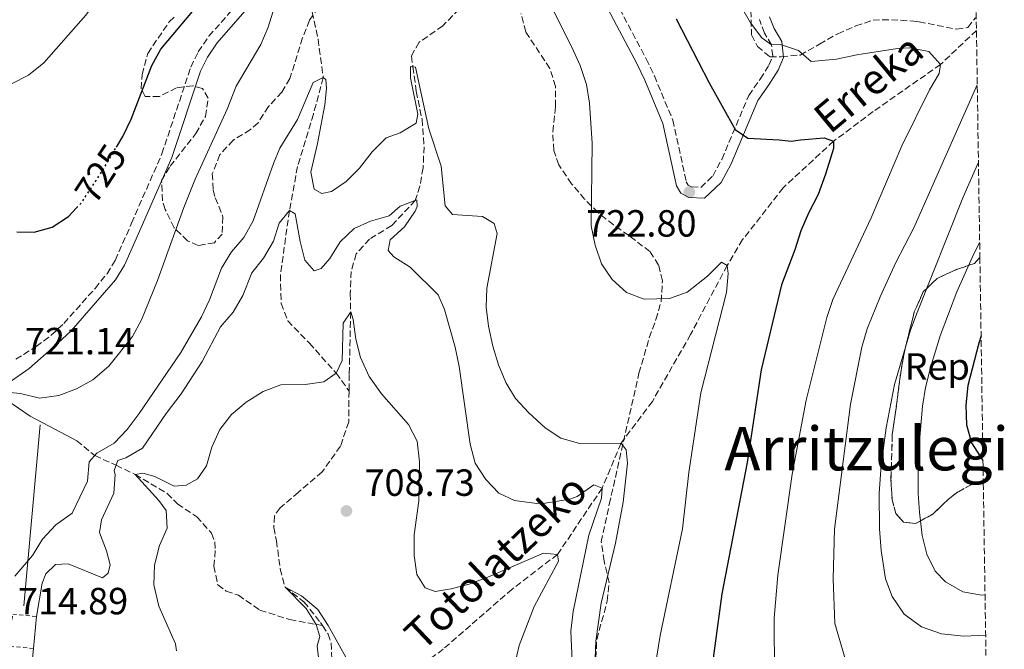
# Model space of a CAD drawing. Units: metres. Extents: x 599915 to 603338, y 4777747 to 4780111.
# Drawn here: x 603073 to 603333, y 4778408 to 4778575 of the extents above; entities that cross this region are included whole.
import ezdxf
from ezdxf.enums import TextEntityAlignment as Align

# ---------------------------------------------------------------- set-up
doc = ezdxf.new("R2010")
doc.units = ezdxf.units.M
doc.header["$MEASUREMENT"] = 0
for name, pattern in [('DGN Style 2', [1.739922, 1.043953, -0.695969]), ('DGN Style 3', [2.435891, 1.739922, -0.695969]), ('DGN Style 5', [1.217945, 0.521977, -0.695969])]:
    doc.linetypes.add(name, pattern=pattern)
for name, color, linetype, lineweight in [('Acequia sin especificar', 4, 'Continuous', 0), ('Barranco lineal', 142, 'DGN Style 3', 13), ('Camino', 7, 'DGN Style 3', 0), ('Cota de curva de nivel directora', 7, 'Continuous', 0), ('Cota de punto acotado terreno', 7, 'Continuous', 0), ('Curva de nivel directora', 30, 'Continuous', 30), ('Curva de nivel directora no vista', 30, 'DGN Style 5', 30), ('Curva de nivel intermedia', 30, 'Continuous', 0), ('Etiqueta de zona arbolada', 92, 'Continuous', 0), ('Linea de separación interior de zonas arboladas', 92, 'DGN Style 3', 0), ('Línea  de muro-pared o tapia', 1, 'Continuous', 13), ('Línea de máximo embalsamiento', 142, 'Continuous', 0), ('Margen derecho', 7, 'Continuous', 0), ('Máximo embalsamiento', 142, 'Continuous', 0), ('Pontón-alcantarilla (pasos de agua)', 1, 'DGN Style 2', 0), ('Punto acotado terreno (símbolo)', 7, 'Continuous', 0), ('Texto de arroyo-regatas y barrancos', 142, 'Continuous', 0), ('Texto de Área (paraje) menor', 7, 'Continuous', 0), ('Zona arbolada', 92, 'DGN Style 3', 0)]:
    doc.layers.add(name, color=color, linetype=linetype, lineweight=lineweight)
doc.styles.add('Style-Arial', font='arial.ttf')

# ---------------------------------------------------------------- blocks, each defined once
blk = doc.blocks.new('5PATER')
at = {"layer": 'Punto acotado terreno (símbolo)', "linetype": 'Continuous', "lineweight": 0}
h = blk.add_hatch(color=51, dxfattribs=at)
edge = h.paths.add_edge_path()
edge.add_ellipse((0, 0), major_axis=(-0.11, -0.111), ratio=0.999422, start_angle=0, end_angle=360)

msp = doc.modelspace()

# ---------------------------------------------------------------- linework, layer by layer
at = {"layer": 'Acequia sin especificar', "color": 4, "linetype": 'Continuous', "lineweight": 0}
msp.add_polyline3d([(603069.5, 4778474.37, 719.33), (603075.71, 4778470.09, 718.93), (603082.18, 4778466.7, 718.3), (603088.01, 4778463.62, 717.11)], dxfattribs=at)
at = {"layer": 'Barranco lineal', "color": 142, "linetype": 'DGN Style 3', "lineweight": 13}
for points in [[(603205.02, 4778621.82, 720.49), (603204.59, 4778618.97, 720), (603200.11, 4778597.63, 718.73), (603196.16, 4778586.86, 717.71), (603190.81, 4778579.5, 717.31), (603184.82, 4778573.28, 716.6), (603178.57, 4778568.95, 716.28), (603176.5, 4778565.34, 715.81), (603176.93, 4778562.46, 715), (603177.77, 4778556.01, 714.92), (603179.32, 4778548.62, 714.76), (603179.85, 4778541.34, 714.6), (603179.62, 4778535.77, 714.13), (603178.75, 4778530.9, 713.89), (603177.55, 4778527.16, 713.24), (603171.31, 4778520.49, 712.61), (603165.43, 4778516.93, 711.89), (603161.9, 4778512.99, 711.58), (603160.59, 4778508.37, 711.34), (603160.36, 4778502.54, 710.87), (603160.46, 4778497.66, 710), (603160.07, 4778481.14, 709.68), (603160.02, 4778476.74, 709.46)], [(603142.02, 4778596.17, 721.12), (603143.71, 4778592.03, 720), (603149.25, 4778581.73, 717.71), (603151.83, 4778569.78, 715.97), (603153.21, 4778559.6, 715), (603150.58, 4778549.97, 714.68), (603146.39, 4778536.1, 713.89), (603144.27, 4778524.46, 713.24), (603141.86, 4778507.49, 712.45), (603142.08, 4778499.9, 711.74), (603143.8, 4778495.28, 711.34), (603149.52, 4778489.42, 710.47), (603156.62, 4778481.48, 710), (603160.02, 4778476.74, 709.46)], [(603325.94, 4778572.1, 732.52), (603316.43, 4778563.09, 730), (603298.63, 4778550.62, 725.57), (603288.18, 4778542.81, 725), (603274.81, 4778530.48, 722.23), (603264.1, 4778516.78, 720.81), (603260.03, 4778509.96, 720), (603250.35, 4778491.7, 717.55), (603240.23, 4778474.01, 715.97), (603231.95, 4778462.96, 715), (603226.98, 4778451.1, 713.24), (603215.17, 4778433.56, 710), (603203.12, 4778424.35, 708.89), (603184.95, 4778408.52, 706.36), (603178.29, 4778403.57, 705), (603178.45, 4778394.33, 704.68), (603178.21, 4778388.7, 704.76), (603177.46, 4778386.93, 704.76), (603176.64, 4778385.85, 704.76), (603169.44, 4778383.04, 704.45), (603165.73, 4778380.07, 704.12)], [(603160.02, 4778476.74, 709.46), (603159.93, 4778468.61, 709.05), (603157.74, 4778462.15, 708.65), (603152.89, 4778455.36, 707.86), (603146.65, 4778450.02, 707.07), (603141.79, 4778445.83, 707.23), (603140.28, 4778443.74, 707.23), (603140.1, 4778440.63, 707.07), (603140.81, 4778437.16, 706.52), (603141.85, 4778429.76, 705.89), (603143.09, 4778424.91, 705), (603148.1, 4778421.01, 704.92), (603152.48, 4778415.52, 704.76), (603153, 4778414.74, 704.76)], [(603088.01, 4778463.62, 717.19), (603092.8, 4778459.69, 715), (603098.4, 4778457.11, 713.24), (603103.44, 4778454.72, 710), (603111.93, 4778449.69, 709.84), (603114.66, 4778446.91, 709.76), (603119.74, 4778443.51, 709.05), (603123.67, 4778439.16, 708.57), (603124.51, 4778436.82, 708.26), (603124.64, 4778434.55, 708.02), (603124.28, 4778430.43, 707.86), (603125.31, 4778425.5, 707.39), (603127.53, 4778423.86, 707.31), (603130.76, 4778422.74, 707.23), (603136.47, 4778418.83, 706.6), (603144.32, 4778416.33, 705.89), (603153, 4778414.74, 704.76)], [(603153, 4778414.74, 704.76), (603154.52, 4778412.49, 704.76), (603155.29, 4778410.15, 704.76), (603155.56, 4778404.64, 704.76), (603156.77, 4778402.56, 704.76), (603158.99, 4778402.13, 704.76), (603161.27, 4778399.6, 704.76), (603163, 4778395.88, 704.76), (603163.33, 4778390.12, 704.52), (603164.74, 4778385.06, 704.37), (603165.73, 4778380.07, 704.12)]]:
    msp.add_polyline3d(points, dxfattribs=at)
at = {"layer": 'Camino', "color": 7, "linetype": 'DGN Style 3', "lineweight": 0}
for points in [[(603227.02, 4778586.49, 722.41), (603238.59, 4778564.58, 723.2), (603240.77, 4778560.08, 723.02), (603245.64, 4778548.35, 722.91), (603249.21, 4778532.03, 722.8), (603249.72, 4778531.14, 722.8), (603250.61, 4778530.71, 722.8), (603253.02, 4778530.59, 722.8), (603256.23, 4778533.57, 723.04), (603258.6, 4778537.99, 723.5), (603265.71, 4778554.87, 726.6), (603268.73, 4778559.24, 727.31), (603271.06, 4778562.86, 728.5), (603272.06, 4778565.33, 729.45), (603271.74, 4778568.24, 730.71), (603269.89, 4778571.4, 731.66), (603268.55, 4778574.94, 732.77)], [(603071.9, 4778485.14, 721.14), (603077.27, 4778488.51, 721.46), (603081.26, 4778491.5, 721.39), (603084.59, 4778494.61, 721.3), (603092.84, 4778503.88, 722.01), (603096.02, 4778507.77, 722.17), (603098.19, 4778511.3, 722.25), (603102.52, 4778521.12, 722.17), (603110.52, 4778539.46, 722.76), (603118.16, 4778562.37, 723.21), (603120.14, 4778566.43, 723.36), (603122.98, 4778570.55, 723.34), (603130.22, 4778578.8, 722.8)]]:
    msp.add_polyline3d(points, dxfattribs=at)
at = {"layer": 'Curva de nivel directora', "color": 30, "linetype": 'Continuous', "lineweight": 30, "flags": 128}
for points, elevation in [([(603098.53, 4778541.24), (603100.16, 4778544.02), (603102.43, 4778548.59), (603107.9, 4778562.78), (603110.29, 4778567.16), (603118.65, 4778577.12)], 725), ([(603246.55, 4778575.18), (603255.26, 4778558.25), (603262.1, 4778545.88), (603265.52, 4778543.61), (603273.75, 4778543.13), (603276.92, 4778542.77), (603279.44, 4778543.15), (603285.64, 4778543.68), (603288.18, 4778542.81), (603288.18, 4778540.91), (603286.06, 4778534.07), (603284.05, 4778528.74), (603281.54, 4778523.8), (603279.53, 4778519.11), (603277.9, 4778514.04), (603274.35, 4778504.83), (603269.03, 4778482.37), (603265.33, 4778457.81), (603258.62, 4778423.11), (603255.41, 4778399.56)], 725), ([(603072.16, 4778518.86), (603076.72, 4778518.75), (603081.53, 4778520.11), (603085.84, 4778522.88), (603087.98, 4778525.18)], 725), ([(603327.17, 4778491.32), (603326.53, 4778489.36), (603323.66, 4778478.22), (603323.17, 4778473.03), (603323.31, 4778467.84), (603324.66, 4778463.01), (603327.67, 4778458.41)], 750)]:
    msp.add_lwpolyline(points, dxfattribs=dict(at, elevation=elevation))
at = {"layer": 'Curva de nivel directora no vista', "color": 30, "linetype": 'DGN Style 5', "lineweight": 30, "elevation": 725, "flags": 128}
msp.add_lwpolyline([(603087.98, 4778525.18), (603089.34, 4778526.63), (603095.01, 4778535.27), (603098.53, 4778541.24)], dxfattribs=at)
at = {"layer": 'Curva de nivel intermedia', "color": 30, "linetype": 'Continuous', "lineweight": 0, "flags": 128}
for points, elevation in [([(603070.58, 4778557.92), (603075.22, 4778560.25), (603079.32, 4778563.55), (603090.44, 4778576.15), (603093.71, 4778580.72), (603105.24, 4778599.37), (603108.81, 4778603.55), (603111.75, 4778607.59)], 730), ([(603255.01, 4778593.7), (603266.22, 4778574.13), (603269.22, 4778570.13), (603271.74, 4778568.24), (603274.14, 4778568.38), (603278.88, 4778566.78), (603282.26, 4778563.85), (603288.96, 4778564.51), (603294.27, 4778565.66), (603305.02, 4778567.35), (603308.31, 4778567.49), (603313.38, 4778566.49), (603316.43, 4778563.09), (603316.06, 4778560.68), (603313.54, 4778556.37), (603306.18, 4778541.55), (603298.1, 4778522.52), (603287.92, 4778500.97), (603286.37, 4778496.22), (603280.93, 4778474.37), (603277.21, 4778454.74), (603273.38, 4778428.03), (603272.47, 4778416.71), (603272.56, 4778401.7)], 730), ([(603070.33, 4778476.37), (603073.12, 4778476.13), (603078.18, 4778474.88), (603083.24, 4778475.53), (603087.91, 4778477.32), (603092.3, 4778479.72), (603096.5, 4778483.3), (603102.8, 4778491.17), (603105.12, 4778495.6), (603109.33, 4778506), (603116.3, 4778525.27), (603119.35, 4778532.73), (603127.75, 4778551.24), (603130.15, 4778557.32), (603136.69, 4778568.36), (603138.62, 4778572.97), (603140.32, 4778578.37)], 720), ([(603214.11, 4778577.24), (603218.95, 4778567.64), (603221.12, 4778562.84), (603222.78, 4778557.79), (603223.63, 4778552.86), (603224.35, 4778542.29), (603224.05, 4778520.46), (603225.08, 4778515.27), (603226.75, 4778510.34), (603229.61, 4778506.25), (603233.36, 4778502.81), (603238.04, 4778501.02), (603244.75, 4778501.17), (603249.47, 4778502.85), (603254.85, 4778507.15), (603258.51, 4778510.84), (603260.03, 4778509.96), (603260.29, 4778507.81), (603259.85, 4778502.83), (603253.06, 4778476.27), (603249.85, 4778455.25), (603248.18, 4778440.34), (603242.29, 4778412.11), (603240.55, 4778401.18)], 720), ([(603153.21, 4778559.6), (603153.84, 4778559.09), (603154.1, 4778556.69), (603153.61, 4778552.39), (603151.68, 4778542.15), (603149.88, 4778534.65), (603150.78, 4778530.1), (603152.81, 4778528.97), (603155.34, 4778529.49), (603159.25, 4778532.16), (603162.78, 4778535.7), (603166.18, 4778540.03), (603169.84, 4778543.71), (603173.51, 4778544.99), (603177.76, 4778547.61), (603178.17, 4778549.94), (603176.24, 4778559.55), (603176.23, 4778562.59), (603177.62, 4778562.34), (603181.1, 4778546.03), (603184.4, 4778536.17), (603185.47, 4778525.67), (603187.38, 4778523.4), (603195.35, 4778522.92), (603198.4, 4778521.04), (603199.16, 4778518.38), (603196.43, 4778503.94), (603196.32, 4778498.94), (603196.94, 4778493.92), (603198.01, 4778488.64), (603199.54, 4778483.71), (603201.46, 4778479.03), (603204.03, 4778474.74), (603207.54, 4778470.96), (603211.88, 4778467.05), (603216, 4778464.25), (603221.29, 4778462.78), (603231.95, 4778462.96), (603233.29, 4778461.18), (603233.68, 4778457.63), (603232.54, 4778447.36), (603230.46, 4778436.49), (603226.72, 4778420.66), (603225.27, 4778410.63), (603224.65, 4778394.64)], 715), ([(603071.68, 4778427.82), (603076.34, 4778433.27), (603078.98, 4778437.59), (603082.51, 4778441.4), (603086.8, 4778444.45), (603090.82, 4778452.94), (603091.31, 4778458.01), (603093.33, 4778460.29), (603097.87, 4778462.97), (603101.34, 4778466.57), (603104.55, 4778470.84), (603115.5, 4778486.95), (603121.04, 4778496.33), (603123.12, 4778500.88), (603126.31, 4778509.26), (603128.95, 4778513.57), (603132.22, 4778517.38), (603134.7, 4778521.72), (603140, 4778536.9), (603141.76, 4778540.95), (603146.41, 4778548.56), (603150.55, 4778558.32), (603153.21, 4778559.6)], 715), ([(603326.16, 4778557.68), (603309.35, 4778519.9), (603304.63, 4778510.72), (603300.47, 4778501.64), (603297.05, 4778493.15), (603295.64, 4778488.36), (603292.62, 4778473.24), (603288.38, 4778440.22), (603288.05, 4778427.06), (603288.47, 4778415.29), (603291.67, 4778404.42), (603294.86, 4778398.49), (603298.29, 4778394.57), (603302.86, 4778391.3), (603308.18, 4778389.17), (603313.14, 4778388.36), (603328.69, 4778391.28)], 735), ([(603326.47, 4778537.25), (603322.31, 4778527.81), (603310.27, 4778497.52), (603308.48, 4778492.85), (603304.27, 4778478.51), (603302.03, 4778466.99), (603300.76, 4778457.07), (603300.19, 4778449.77), (603300.33, 4778440.34), (603300.76, 4778434.59), (603301.92, 4778427.12), (603303.65, 4778422.44), (603306.82, 4778417.72), (603311.37, 4778414.41), (603316.71, 4778412.54), (603322.6, 4778411.89), (603328.37, 4778412.21)], 740), ([(603326.79, 4778515.99), (603324.84, 4778512.08), (603320.78, 4778502.94), (603316.31, 4778491.33), (603313.86, 4778483.24), (603312.49, 4778477.67), (603311.67, 4778472.73), (603310.53, 4778459.31), (603310.57, 4778449.69), (603310.89, 4778444.7), (603311.62, 4778438.56), (603312.78, 4778433.63), (603314.98, 4778429.15), (603317.74, 4778426.31), (603322.3, 4778423.67), (603327.24, 4778422.76), (603328.21, 4778422.88)], 745), ([(603114.37, 4778408.04), (603114.09, 4778409.94), (603109.76, 4778419.9), (603108.41, 4778425.47), (603108.59, 4778430.68), (603109.92, 4778435.9), (603111.88, 4778440.49), (603111.69, 4778445.19), (603109.75, 4778447.83), (603103.44, 4778454.72), (603105.46, 4778455), (603108.65, 4778454.16), (603113.76, 4778451.56), (603116.93, 4778451.86), (603119.95, 4778453.55), (603122.31, 4778457.01), (603123.77, 4778461.86), (603125.86, 4778466.58), (603128.94, 4778470.52), (603132.82, 4778473.76), (603137.27, 4778476.64), (603141.97, 4778478.36), (603148.41, 4778478.45), (603153.35, 4778479.21), (603156.62, 4778481.48), (603158.23, 4778484.81), (603158.47, 4778494.71), (603160.46, 4778497.66), (603161.12, 4778495.64), (603161.83, 4778490.44), (603163.02, 4778485.59), (603165.32, 4778480.62), (603168.57, 4778476.03), (603175.72, 4778467.92), (603178.08, 4778463.5), (603178.65, 4778458.06), (603178.47, 4778447.73), (603177.27, 4778438.75), (603177.22, 4778433.29), (603177.93, 4778428.22), (603180.14, 4778424.7), (603182.82, 4778423.72), (603186.99, 4778424.41), (603191.83, 4778425.68), (603196.72, 4778427.54), (603211.48, 4778433.89), (603215.17, 4778433.56), (603215.45, 4778431.79), (603208.94, 4778419.8), (603204.97, 4778409.43), (603203.78, 4778404.21)], 710), ([(603152.56, 4778400.8), (603151.55, 4778409.42), (603152.28, 4778411.84), (603151.35, 4778415), (603148.67, 4778419.22), (603143.09, 4778424.91), (603147.43, 4778422.58), (603151.8, 4778418.94), (603154.53, 4778414.75), (603159.6, 4778405.6)], 705)]:
    msp.add_lwpolyline(points, dxfattribs=dict(at, elevation=elevation))
at = {"layer": 'Linea de separación interior de zonas arboladas', "color": 92, "linetype": 'DGN Style 3', "lineweight": 0}
msp.add_polyline3d([(603327.76, 4778452.37, 753.92), (603324.86, 4778452.15, 753.57), (603320.94, 4778449.98, 753.1), (603318.42, 4778448.08, 753.1), (603314.51, 4778444.27, 752.78), (603309.84, 4778441.72, 752.15), (603306.67, 4778442.09, 751.83), (603304.64, 4778444.36, 751.68), (603303.61, 4778448.02, 751.68), (603303.34, 4778453.59, 751.68), (603303.68, 4778465.23, 751.68), (603304.54, 4778471.06, 751.83), (603305.9, 4778481.57, 752.94), (603306.89, 4778487.14, 753.1), (603308.26, 4778492.71, 753.26), (603309.51, 4778497.65, 753.89), (603311.89, 4778502.98, 754.68), (603315.55, 4778506.53, 755.31), (603320.48, 4778508.83, 755.95), (603325.41, 4778510.49, 755.95), (603326.85, 4778512.09, 755.95)], dxfattribs=at)
at = {"layer": 'Línea  de muro-pared o tapia', "color": 1, "linetype": 'Continuous', "lineweight": 13, "extrusion": (-0.000152069, -0.001656, 0.999999), "elevation": -7284.23, "flags": 128}
msp.add_lwpolyline([(603074.08, 4778414.42), (603078.48, 4778462.33)], dxfattribs=at)
at = {"layer": 'Línea de máximo embalsamiento', "color": 142, "linetype": 'Continuous', "lineweight": 0, "elevation": 713.24, "flags": 128}
msp.add_lwpolyline([(603219.39, 4778397.61), (603218.64, 4778413.23), (603219.25, 4778418.42), (603223.42, 4778438.62), (603226.8, 4778448.44), (603226.98, 4778451.1), (603224.76, 4778451.92), (603220.34, 4778448.86), (603218.45, 4778448.16), (603211.93, 4778447.06), (603209.65, 4778446.99), (603203.77, 4778447.79), (603199.65, 4778449.74), (603196.16, 4778453.33), (603193.36, 4778457.69), (603192.01, 4778462.68), (603189.15, 4778483.24), (603188.06, 4778488.36), (603185.24, 4778498.28), (603183.58, 4778502.2), (603176.21, 4778509.51), (603171.84, 4778512.22), (603170.37, 4778513.92), (603170.87, 4778516.71), (603174.65, 4778520.14), (603177.55, 4778524.32), (603178.05, 4778525.53), (603177.92, 4778527.3), (603177.55, 4778527.16), (603173.5, 4778525.64), (603170.66, 4778523.03), (603165.73, 4778521.62), (603161.37, 4778519.71), (603157.71, 4778516.15), (603154.94, 4778511.78), (603152.67, 4778509.11), (603150.84, 4778508.53), (603148.36, 4778511.37), (603147.08, 4778516.24), (603145.79, 4778523.64), (603144.27, 4778524.46), (603141.5, 4778521.15), (603140.06, 4778516.34), (603137.42, 4778511.9), (603134.27, 4778507.97), (603131.95, 4778502.01), (603129.37, 4778497.57), (603126.03, 4778493.76), (603121.19, 4778484.51), (603115.65, 4778476.01), (603111.62, 4778470.81), (603105.39, 4778461.67), (603100.97, 4778459.12), (603098.88, 4778458.42), (603098.4, 4778457.11), (603097.88, 4778455.7), (603098.2, 4778454.56), (603097.84, 4778449.75), (603094.58, 4778442.65), (603094.02, 4778439.36), (603095.87, 4778434.49), (603096.83, 4778430.76), (603096.34, 4778428.55), (603094.82, 4778427.34), (603085.7, 4778431.1), (603082.41, 4778430.84), (603079.88, 4778428.42), (603078.88, 4778425.95), (603077.39, 4778417.09), (603076.6, 4778408.67), (603075.84, 4778401.9)], dxfattribs=at)
at = {"layer": 'Margen derecho', "color": 7, "linetype": 'Continuous', "lineweight": 0}
for points in [[(603271.25, 4778575.66, 732.77), (603272.41, 4778572.6, 731.66), (603274.44, 4778569.14, 730.71), (603274.91, 4778564.94, 729.45), (603273.54, 4778561.57, 728.5), (603271.05, 4778557.7, 727.31), (603268.16, 4778553.52, 726.6), (603261.11, 4778536.79, 723.5), (603258.47, 4778531.85, 723.04), (603254.05, 4778527.75, 722.8), (603249.9, 4778527.95, 722.8), (603247.73, 4778529.02, 722.8), (603246.59, 4778531.01, 722.8), (603242.98, 4778547.51, 722.91), (603238.23, 4778558.94, 723.02), (603236.11, 4778563.32, 723.2), (603224.54, 4778585.22, 722.41)], [(603132.5, 4778577.18, 722.8), (603125.18, 4778568.84, 723.34), (603122.55, 4778565.02, 723.36), (603120.75, 4778561.31, 723.21), (603113.12, 4778538.46, 722.76), (603105.07, 4778520, 722.17), (603100.66, 4778510, 722.25), (603098.3, 4778506.16, 722.17), (603086.58, 4778492.66, 721.3), (603083.05, 4778489.37, 721.39), (603082.09, 4778488.65, 721.4), (603075.47, 4778482.68, 720.53), (603069.92, 4778478.81, 720.36)]]:
    msp.add_polyline3d(points, dxfattribs=at)
at = {"layer": 'Máximo embalsamiento', "color": 142, "linetype": 'Continuous', "lineweight": 0, "elevation": 713.24, "flags": 128}
msp.add_lwpolyline([(603075.84, 4778401.9), (603076.6, 4778408.67), (603077.39, 4778417.09), (603078.88, 4778425.95), (603079.88, 4778428.42), (603082.41, 4778430.84), (603085.7, 4778431.1), (603094.82, 4778427.34), (603096.34, 4778428.55), (603096.83, 4778430.76), (603095.87, 4778434.49), (603094.02, 4778439.36), (603094.58, 4778442.65), (603097.84, 4778449.75), (603098.2, 4778454.56), (603097.88, 4778455.7), (603098.88, 4778458.42), (603100.97, 4778459.12), (603105.39, 4778461.67), (603111.62, 4778470.81), (603115.65, 4778476.01), (603121.19, 4778484.51), (603126.03, 4778493.76), (603129.37, 4778497.57), (603131.95, 4778502.01), (603134.27, 4778507.97), (603137.42, 4778511.9), (603140.06, 4778516.34), (603141.5, 4778521.15), (603144.27, 4778524.46), (603145.79, 4778523.64), (603147.08, 4778516.24), (603148.36, 4778511.37), (603150.84, 4778508.53), (603152.67, 4778509.11), (603154.94, 4778511.78), (603157.71, 4778516.15), (603161.37, 4778519.71), (603165.73, 4778521.62), (603170.66, 4778523.03), (603173.5, 4778525.64), (603177.92, 4778527.3), (603178.05, 4778525.53), (603177.55, 4778524.32), (603174.65, 4778520.14), (603170.87, 4778516.71), (603170.37, 4778513.92), (603171.84, 4778512.22), (603176.21, 4778509.51), (603183.58, 4778502.2), (603185.24, 4778498.28), (603188.06, 4778488.36), (603189.15, 4778483.24), (603192.01, 4778462.68), (603193.36, 4778457.69), (603196.16, 4778453.33), (603199.65, 4778449.74), (603203.77, 4778447.79), (603209.65, 4778446.99), (603211.93, 4778447.06), (603218.45, 4778448.16), (603220.34, 4778448.86), (603224.76, 4778451.92), (603226.98, 4778451.1), (603226.8, 4778448.44), (603223.42, 4778438.62), (603219.25, 4778418.42), (603218.64, 4778413.23), (603219.39, 4778397.61)], dxfattribs=at)
at = {"layer": 'Pontón-alcantarilla (pasos de agua)', "color": 1, "linetype": 'DGN Style 2', "lineweight": 0}
msp.add_polyline3d([(603076.6, 4778408.67, 714.44), (603069.96, 4778409.28, 714.91), (603071.07, 4778417.76, 714.83), (603077.39, 4778417.09, 714.12)], dxfattribs=at)
at = {"layer": 'Zona arbolada', "color": 92, "linetype": 'DGN Style 3', "lineweight": 0}
for points in [[(603151.96, 4778578.22, 724.63), (603149.53, 4778574.78, 724.31), (603147.73, 4778570.11, 724.31), (603144.4, 4778559.4, 724.31), (603142.26, 4778555.77, 723.99), (603138.73, 4778551.96, 723.99), (603135.96, 4778547.65, 723.68), (603133.94, 4778545.87, 723.68), (603129.39, 4778543.07, 723.68), (603125.86, 4778539.26, 723.99), (603123.86, 4778534.19, 724.31), (603124.13, 4778529.89, 724.31), (603124.64, 4778527.86, 724.63), (603126.68, 4778522.81, 724.63), (603126.45, 4778518.25, 724.31), (603124.43, 4778515.97, 724.31), (603120.13, 4778515.19, 724.31), (603117.34, 4778516.45, 724.31), (603113.75, 4778519.91, 724.31), (603111.39, 4778524.78, 724.31), (603110.72, 4778527.05, 724.31), (603110.45, 4778532.37, 724.31), (603112.71, 4778536.17, 724.63), (603119.52, 4778544.8, 724.94), (603122.03, 4778549.37, 725.26), (603122.77, 4778554.18, 725.26), (603121.25, 4778556.7, 725.26), (603118.71, 4778557.46, 725.26), (603114.41, 4778556.93, 725.58), (603109.86, 4778554.64, 725.58), (603106.07, 4778554.63, 725.89), (603105.05, 4778556.65, 725.89), (603105.29, 4778560.44, 725.89), (603106.79, 4778566.02, 726.21), (603112.49, 4778574.37, 726.42), (603113.84, 4778575.66, 726.53)], [(603151.96, 4778578.22, 724.63), (603149.53, 4778574.78, 724.31), (603147.73, 4778570.11, 724.31), (603144.4, 4778559.4, 724.31), (603142.26, 4778555.77, 723.99), (603138.73, 4778551.96, 723.99), (603135.96, 4778547.65, 723.68), (603133.94, 4778545.87, 723.68), (603129.39, 4778543.07, 723.68), (603125.86, 4778539.26, 723.99), (603123.86, 4778534.19, 724.31), (603124.13, 4778529.89, 724.31), (603124.64, 4778527.86, 724.63), (603126.68, 4778522.81, 724.63), (603126.45, 4778518.25, 724.31), (603124.43, 4778515.97, 724.31), (603120.13, 4778515.19, 724.31), (603117.34, 4778516.45, 724.31), (603113.75, 4778519.91, 724.31), (603111.39, 4778524.78, 724.31), (603110.72, 4778527.05, 724.31), (603110.45, 4778532.37, 724.31), (603112.71, 4778536.17, 724.63), (603119.52, 4778544.8, 724.94), (603122.03, 4778549.37, 725.26), (603122.77, 4778554.18, 725.26), (603121.25, 4778556.7, 725.26), (603118.71, 4778557.46, 725.26), (603114.41, 4778556.93, 725.58), (603109.86, 4778554.64, 725.58), (603106.07, 4778554.63, 725.89), (603105.05, 4778556.65, 725.89), (603105.29, 4778560.44, 725.89), (603106.79, 4778566.02, 726.21), (603112.49, 4778574.37, 726.42), (603113.84, 4778575.66, 726.53)], [(603266.19, 4778579.75, 742.66), (603266.47, 4778570.9, 742.98), (603268, 4778567.86, 742.98), (603271.3, 4778565.09, 742.98), (603274.34, 4778565.1, 743.29), (603279.31, 4778565.59, 743.29), (603284.45, 4778568.43, 743.61), (603289.25, 4778571.23, 745.19), (603294.05, 4778573.27, 745.82), (603298.6, 4778574.81, 746.77), (603303.44, 4778574.91, 748.02), (603309.41, 4778574.55, 749.94), (603310.75, 4778574.35, 750.25), (603320.72, 4778572.43, 750.41), (603323.66, 4778572.88, 751.84), (603325.68, 4778575.41, 753.42)], [(603266.19, 4778579.75, 742.66), (603266.47, 4778570.9, 742.98), (603268, 4778567.86, 742.98), (603271.3, 4778565.09, 742.98), (603274.34, 4778565.1, 743.29), (603279.31, 4778565.59, 743.29), (603284.45, 4778568.43, 743.61), (603289.25, 4778571.23, 745.19), (603294.05, 4778573.27, 745.82), (603298.6, 4778574.81, 746.77), (603303.44, 4778574.91, 748.02), (603309.41, 4778574.55, 749.94), (603310.75, 4778574.35, 750.25), (603320.72, 4778572.43, 750.41), (603323.66, 4778572.88, 751.84), (603325.68, 4778575.41, 753.42)], [(603225.3, 4778406.17, 723.68), (603225.54, 4778411.04, 723.68), (603228.29, 4778421.18, 723.68), (603228.81, 4778426.16, 723.68), (603227.49, 4778431.8, 723.68), (603226.71, 4778436.86, 723.68), (603228.84, 4778446.79, 724.31), (603236.68, 4778481.44, 724.63), (603239.43, 4778490.82, 724.94), (603241.18, 4778495.63, 725.26), (603242.55, 4778500.41, 725.85), (603242.9, 4778505.92, 726.13), (603241.89, 4778510.06, 726.21), (603239.6, 4778513.6, 726.21), (603234.01, 4778517.88, 725.89), (603229.95, 4778520.65, 725.26), (603225.89, 4778523.93, 724.31), (603222.33, 4778527.44, 724.31), (603218.88, 4778531.54, 724.31), (603215.47, 4778536.54, 724.31), (603214.19, 4778540.34, 724.63), (603213.87, 4778545.32, 724.33), (603214.65, 4778551.98, 724.31), (603214.64, 4778557.29, 724.31), (603213.12, 4778562.06, 724.31), (603206.74, 4778571.69, 723.99), (603205.48, 4778576.53, 723.99)], [(603225.3, 4778406.17, 723.68), (603225.54, 4778411.04, 723.68), (603228.29, 4778421.18, 723.68), (603228.81, 4778426.16, 723.68), (603227.49, 4778431.8, 723.68), (603226.71, 4778436.86, 723.68), (603228.84, 4778446.79, 724.31), (603236.68, 4778481.44, 724.63), (603239.43, 4778490.82, 724.94), (603241.18, 4778495.63, 725.26), (603242.55, 4778500.41, 725.85), (603242.9, 4778505.92, 726.13), (603241.89, 4778510.06, 726.21), (603239.6, 4778513.6, 726.21), (603234.01, 4778517.88, 725.89), (603229.95, 4778520.65, 725.26), (603225.89, 4778523.93, 724.31), (603222.33, 4778527.44, 724.31), (603218.88, 4778531.54, 724.31), (603215.47, 4778536.54, 724.31), (603214.19, 4778540.34, 724.63), (603213.87, 4778545.32, 724.33), (603214.65, 4778551.98, 724.31), (603214.64, 4778557.29, 724.31), (603213.12, 4778562.06, 724.31), (603206.74, 4778571.69, 723.99), (603205.48, 4778576.53, 723.99)], [(603325.87, 4778576.79, 753.54), (603326.85, 4778512.09, 755.95), (603325.41, 4778510.49, 755.95), (603320.48, 4778508.83, 755.95), (603315.55, 4778506.53, 755.31), (603311.89, 4778502.98, 754.68), (603309.51, 4778497.65, 753.89), (603308.26, 4778492.71, 753.26), (603306.89, 4778487.14, 753.1), (603305.9, 4778481.57, 752.94), (603304.54, 4778471.06, 751.83), (603303.68, 4778465.23, 751.68), (603303.34, 4778453.59, 751.68), (603303.61, 4778448.02, 751.68), (603304.64, 4778444.36, 751.68), (603306.67, 4778442.09, 751.83), (603309.84, 4778441.72, 752.15), (603314.51, 4778444.27, 752.78), (603318.42, 4778448.08, 753.1), (603320.94, 4778449.98, 753.1), (603324.86, 4778452.15, 753.57), (603327.76, 4778452.37, 753.92), (603329.65, 4778328.28, 724.94)]]:
    msp.add_polyline3d(points, dxfattribs=at)
msp.add_polyline3d([(603327.76, 4778452.37, 753.92), (603324.86, 4778452.15, 753.57), (603320.94, 4778449.98, 753.1), (603318.42, 4778448.08, 753.1), (603314.51, 4778444.27, 752.78), (603309.84, 4778441.72, 752.15), (603306.67, 4778442.09, 751.83), (603304.64, 4778444.36, 751.68), (603303.61, 4778448.02, 751.68), (603303.34, 4778453.59, 751.68), (603303.68, 4778465.23, 751.68), (603304.54, 4778471.06, 751.83), (603305.9, 4778481.57, 752.94), (603306.89, 4778487.14, 753.1), (603308.26, 4778492.71, 753.26), (603309.51, 4778497.65, 753.89), (603311.89, 4778502.98, 754.68), (603315.55, 4778506.53, 755.31), (603320.48, 4778508.83, 755.95), (603325.41, 4778510.49, 755.95), (603326.85, 4778512.09, 755.95)], close=True, dxfattribs=at)

# ---------------------------------------------------------------- block references
at = {"layer": 'Punto acotado terreno (símbolo)', "color": 7, "linetype": 'Continuous', "lineweight": 0, "xscale": 10, "yscale": 10, "zscale": 10}
for p in [(603250.02, 4778529.34, 722.8), (603159.33, 4778445.03, 708.72)]:
    msp.add_blockref('5PATER', p, dxfattribs=at)

# ---------------------------------------------------------------- texts
at = {"layer": 'Cota de curva de nivel directora', "color": 7, "linetype": 'Continuous', "lineweight": 0, "style": 'Style-Arial'}
msp.add_text('725', height=7, rotation=56.7128, dxfattribs=at).set_placement((603094.32, 4778534.22, 725), align=Align.MIDDLE_CENTER)
at = {"layer": 'Cota de punto acotado terreno', "color": 7, "linetype": 'Continuous', "lineweight": 0, "style": 'Style-Arial'}
for s, p in [('722.80', (603222.76, 4778517.58, 722.8)), ('721.14', (603074.3, 4778486.44, 721.14)), ('708.73', (603164.11, 4778449.03, 708.72)), ('714.89', (603072.47, 4778417.7, 714.89))]:
    msp.add_text(s, height=7, dxfattribs=at).set_placement(p)
at = {"layer": 'Etiqueta de zona arbolada', "color": 92, "linetype": 'Continuous', "lineweight": 0, "style": 'Style-Arial'}
msp.add_text('Rep', height=7, dxfattribs=at).set_placement((603315.57, 4778483.24, 745), align=Align.MIDDLE_CENTER)
at = {"layer": 'Texto de arroyo-regatas y barrancos', "color": 142, "linetype": 'Continuous', "lineweight": 0, "style": 'Style-Arial'}
for s, rotation, p in [('Erreka', 39.7353, (603287.19, 4778544.47, 725.07)), ('Totolatzeko', 43.5223, (603179.42, 4778407.65, 705.99))]:
    msp.add_text(s, height=8, rotation=rotation, dxfattribs=at).set_placement(p)
at = {"layer": 'Texto de Área (paraje) menor', "color": 7, "linetype": 'Continuous', "lineweight": 0, "style": 'Style-Arial'}
msp.add_text('Arritzulegi', height=11.5, dxfattribs=at).set_placement((603296.89, 4778461.53, 727.23), align=Align.MIDDLE_CENTER)

doc.saveas('drawing.dxf')
